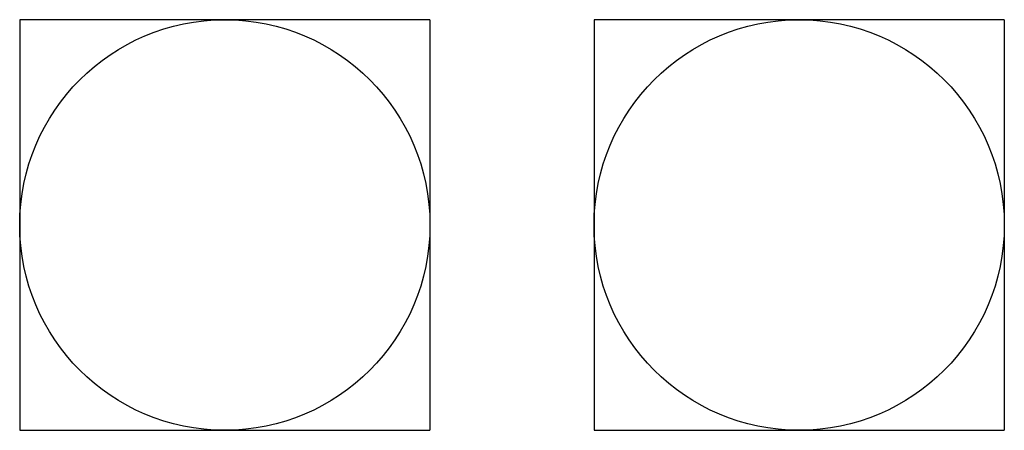
# Model space of a CAD drawing. Extents: x -570 to 30, y -738 to 412.
# Drawn here: x -570 to 30, y 162 to 412 of the extents above; entities that cross this region are included whole.
import ezdxf

# ---------------------------------------------------------------- set-up
doc = ezdxf.new("R2010")
doc.units = 0
doc.header["$MEASUREMENT"] = 0
doc.layers.add('elementy montażowe', color=8, linetype='Continuous')

msp = doc.modelspace()

# ---------------------------------------------------------------- linework, layer by layer
at = {"extrusion": (0, -1, 2.22045e-16)}
for p, q in [((-570, 411.96, 1781.96), (-570, 161.96, 1781.96)), ((-320, 411.96, 1781.96), (-570, 411.96, 1781.96)), ((-320, 411.96, 1781.96), (-320, 161.96, 1781.96)), ((-220, 411.96, 1781.96), (-220, 161.96, 1781.96)), ((30, 411.96, 1781.96), (-220, 411.96, 1781.96)), ((-570, 161.96, 1781.96), (-320, 161.96, 1781.96)), ((-220, 161.96, 1781.96), (30, 161.96, 1781.96))]:
    msp.add_line(p, q, dxfattribs=at)
for centre in [(-445, 286.96, 1781.96), (-95, 286.96, 1781.96)]:
    msp.add_circle(centre, 125)
at = {"layer": 'elementy montażowe', "extrusion": (0, -1, 2.22045e-16)}
msp.add_line((30, 411.96, 1781.96), (30, 161.96, 1781.96), dxfattribs=at)

doc.saveas('drawing.dxf')
